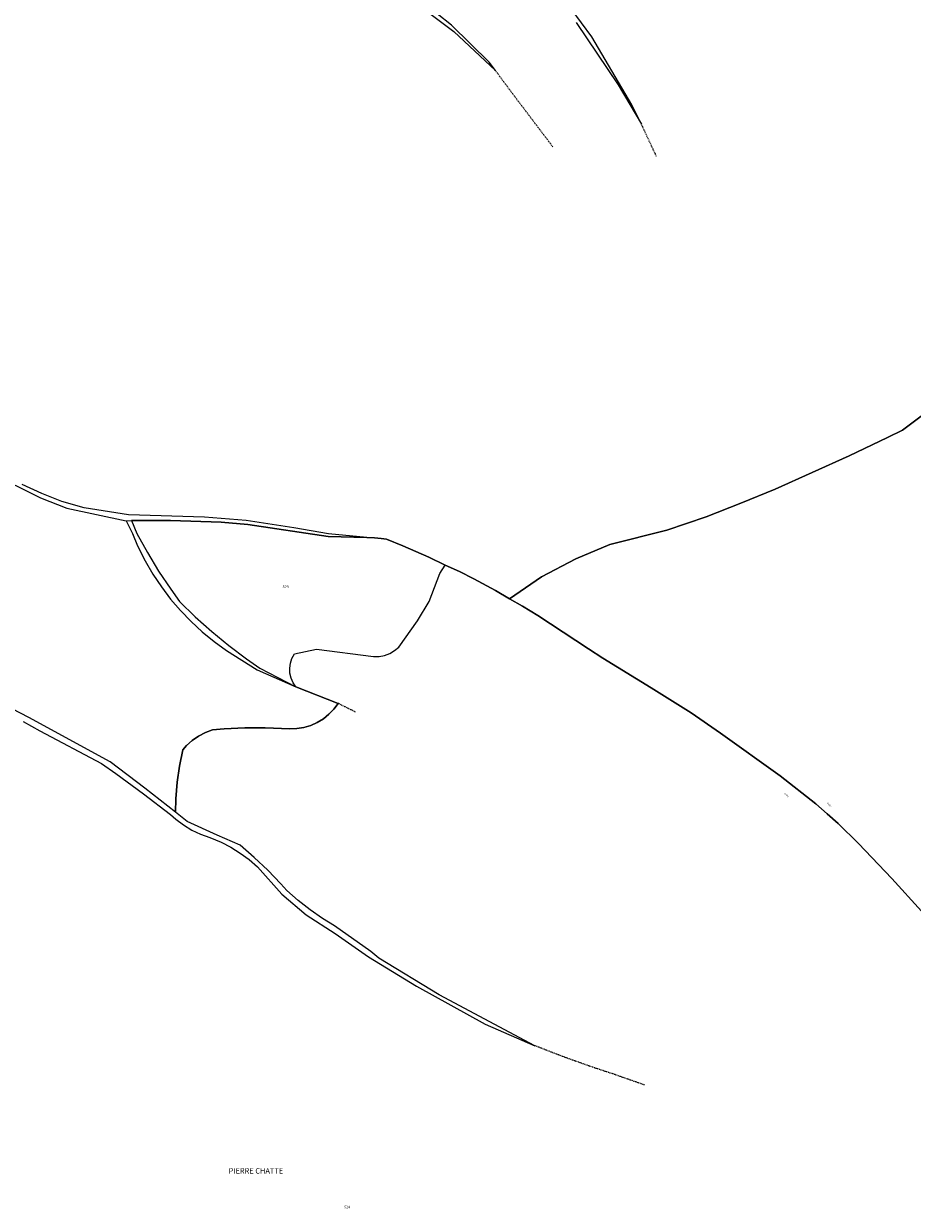
# Model space of a CAD drawing. Units: metres. Extents: x 1002044 to 1011443, y 6353638 to 6368369.
# Drawn here: x 1005799 to 1006455, y 6357845 to 6358719 of the extents above; entities that cross this region are included whole.
import ezdxf
from ezdxf.enums import TextEntityAlignment as Align

# ---------------------------------------------------------------- set-up
doc = ezdxf.new("R2010")
doc.units = ezdxf.units.M
doc.linetypes.add('TOPO1', pattern=[1, 0.6, -0.4])
for name, color, linetype in [('ig_cad_detail_lineaire', 252, 'TOPO1'), ('ig_cad_divers_texte', 8, 'CONTINUOUS'), ('ig_cad_hydro', 140, 'CONTINUOUS'), ('ig_cad_lieudit', 7, 'ByLayer'), ('ig_cad_lieudit_texte', 210, 'CONTINUOUS'), ('ig_cad_parcel', 3, 'CONTINUOUS'), ('ig_cad_parcel_num', 3, 'CONTINUOUS')]:
    doc.layers.add(name, color=color, linetype=linetype)
doc.styles.add('Times New Roman', font='times.ttf')

msp = doc.modelspace()

# ---------------------------------------------------------------- linework, layer by layer
at = {"layer": 'ig_cad_detail_lineaire'}
for points in [[(1006189.78, 6358628.1), (1006160.16, 6358667.2), (1006147.39, 6358684.41)], [(1006266.35, 6358620.94), (1006255.12, 6358644.83)], [(1006044.26, 6358210.86), (1006031.28, 6358217.34)], [(1006257.4, 6357935.69), (1006234.05, 6357943.86), (1006219.35, 6357948.7), (1006197.83, 6357956.36), (1006176.54, 6357964.67)]]:
    msp.add_lwpolyline(points, dxfattribs=at)
at = {"layer": 'ig_cad_hydro'}
for points in [[(1006206.98, 6358719.93), (1006238.03, 6358673.78), (1006255.12, 6358644.83), (1006248.21, 6358659.17), (1006218.66, 6358709.26), (1006195.81, 6358740.39)], [(1006100.03, 6358725.82), (1006116.68, 6358713.23), (1006147.39, 6358684.41), (1006142.74, 6358690.66), (1006114.99, 6358717.95), (1006093.83, 6358734.53)], [(1005773.8, 6358387.78), (1005811.55, 6358369.07), (1005830.96, 6358361.48), (1005874.76, 6358352.1), (1005878.86, 6358352.23), (1005907.61, 6358352.27), (1005945.06, 6358351.16), (1005964.7, 6358349.26), (1006023.96, 6358340.37), (1006052.47, 6358339.69), (1006024.32, 6358342.52), (1005998.69, 6358346.97), (1005963.42, 6358352.2), (1005932.56, 6358354.66), (1005876.58, 6358356.42), (1005843.98, 6358361.64), (1005827.47, 6358366.32), (1005812.61, 6358372.28), (1005798.01, 6358378.87)], [(1005798.76, 6358203.94), (1005811.07, 6358196.96), (1005856.67, 6358172.83), (1005867.28, 6358165.45), (1005887.67, 6358150.61), (1005907.65, 6358135.25), (1005911.52, 6358131.85), (1005917.27, 6358127.57), (1005923.4, 6358123.85), (1005929.85, 6358120.72), (1005936.58, 6358118.21), (1005944.95, 6358114.83), (1005952.18, 6358111.15), (1005959.07, 6358106.87), (1005965.6, 6358102.04), (1005971.69, 6358096.67), (1005989.78, 6358076.6), (1006007.62, 6358061.31), (1006029.21, 6358047.49), (1006053.82, 6358030.28), (1006089.06, 6358008.62), (1006139.78, 6357980.51), (1006176.54, 6357964.67), (1006105.86, 6358002.21), (1006061.41, 6358029.3), (1006055.49, 6358034.16), (1006028.75, 6358053.19), (1006019.76, 6358058.65), (1006010.61, 6358064.99), (1006001.85, 6358071.88), (1005993.53, 6358079.28), (1005989.14, 6358084.17), (1005979.52, 6358094.17), (1005969.44, 6358103.68), (1005958.89, 6358112.69), (1005941.97, 6358120.01), (1005919.92, 6358130.2), (1005911.29, 6358137.13), (1005888.75, 6358154.76), (1005862.99, 6358174.11), (1005803.09, 6358206.8), (1005790.74, 6358213.21)]]:
    msp.add_lwpolyline(points, dxfattribs=at)
at = {"layer": 'ig_cad_lieudit'}
msp.add_lwpolyline([(1005773.8, 6358387.78), (1005811.55, 6358369.07), (1005830.96, 6358361.48), (1005874.76, 6358352.1), (1005878.86, 6358352.23), (1005907.61, 6358352.27), (1005945.06, 6358351.16), (1005964.7, 6358349.26), (1006023.96, 6358340.37), (1006052.47, 6358339.69), (1006058.24, 6358339.52), (1006063.15, 6358339.09), (1006067.12, 6358338.38), (1006079.17, 6358333.66), (1006098.35, 6358325.1), (1006110.44, 6358319.43), (1006120.82, 6358314.58), (1006131.59, 6358309.13), (1006147.37, 6358300.62), (1006157.84, 6358294.49), (1006167.31, 6358288.95), (1006178.7, 6358282.08), (1006216.11, 6358257.54), (1006226.64, 6358250.76), (1006262.36, 6358228.78), (1006291.82, 6358210.33), (1006313.61, 6358195.36), (1006357.55, 6358163.79), (1006383.94, 6358143.2), (1006392.38, 6358135.81), (1006400.32, 6358128.7), (1006415.42, 6358113.97), (1006439.91, 6358088.18), (1006461.82, 6358063.86)], dxfattribs=at)
msp.add_lwpolyline([(1005773.8, 6358387.78), (1005811.55, 6358369.07), (1005830.96, 6358361.48), (1005874.76, 6358352.1), (1005878.86, 6358352.23), (1005907.61, 6358352.27), (1005945.06, 6358351.16), (1005964.7, 6358349.26), (1006023.96, 6358340.37), (1006052.47, 6358339.69), (1006058.24, 6358339.52), (1006063.15, 6358339.09), (1006067.12, 6358338.38), (1006079.17, 6358333.66), (1006098.35, 6358325.1), (1006110.44, 6358319.43), (1006120.82, 6358314.58), (1006131.59, 6358309.13), (1006147.37, 6358300.62), (1006157.84, 6358294.49), (1006167.31, 6358288.95), (1006178.7, 6358282.08), (1006216.11, 6358257.54), (1006226.64, 6358250.76), (1006262.36, 6358228.78), (1006291.82, 6358210.33), (1006313.61, 6358195.36), (1006357.55, 6358163.79), (1006383.94, 6358143.2), (1006392.38, 6358135.81), (1006400.32, 6358128.7), (1006415.42, 6358113.97), (1006439.91, 6358088.18), (1006461.82, 6358063.86)], dxfattribs=at)
at = {"layer": 'ig_cad_parcel'}
for points in [[(1006206.98, 6358719.93), (1006238.03, 6358673.78), (1006255.12, 6358644.83), (1006248.21, 6358659.17), (1006218.66, 6358709.26), (1006195.81, 6358740.39)], [(1006100.03, 6358725.82), (1006116.68, 6358713.23), (1006147.39, 6358684.41), (1006142.74, 6358690.66), (1006114.99, 6358717.95), (1006093.83, 6358734.53)], [(1006504.96, 6358461.74), (1006447.99, 6358418.91), (1006436.9, 6358413.44), (1006408.54, 6358400), (1006353.79, 6358375.5), (1006328.5, 6358364.95), (1006302.95, 6358355.03), (1006274.02, 6358345.16), (1006231.77, 6358334.59), (1006206.66, 6358323.9), (1006181.44, 6358310.7), (1006157.84, 6358294.49), (1006147.37, 6358300.62), (1006131.59, 6358309.13), (1006120.82, 6358314.58), (1006110.44, 6358319.43), (1006098.35, 6358325.1), (1006079.17, 6358333.66), (1006067.12, 6358338.38), (1006063.15, 6358339.09), (1006058.24, 6358339.52), (1006052.47, 6358339.69), (1006024.32, 6358342.52), (1005998.69, 6358346.97), (1005963.42, 6358352.2), (1005932.56, 6358354.66), (1005876.58, 6358356.42), (1005843.98, 6358361.64), (1005827.47, 6358366.32), (1005812.61, 6358372.28), (1005798.01, 6358378.87)], [(1006461.82, 6358063.86), (1006439.91, 6358088.18), (1006415.42, 6358113.97), (1006400.32, 6358128.7), (1006392.38, 6358135.81), (1006383.94, 6358143.2), (1006357.55, 6358163.79), (1006313.61, 6358195.36), (1006291.82, 6358210.33), (1006262.36, 6358228.78), (1006226.64, 6358250.76), (1006216.11, 6358257.54), (1006178.7, 6358282.08), (1006167.31, 6358288.95), (1006157.84, 6358294.49), (1006181.44, 6358310.7), (1006206.66, 6358323.9), (1006231.77, 6358334.59), (1006274.02, 6358345.16), (1006302.95, 6358355.03), (1006328.5, 6358364.95), (1006353.79, 6358375.5), (1006408.54, 6358400), (1006436.9, 6358413.44), (1006447.99, 6358418.91), (1006504.96, 6358461.74)], [(1005773.8, 6358387.78), (1005811.55, 6358369.07), (1005830.96, 6358361.48), (1005874.76, 6358352.1), (1005879.55, 6358342.66), (1005883.34, 6358333.66), (1005888.94, 6358322.41), (1005894.61, 6358312.67), (1005900.85, 6358303.29), (1005907.64, 6358294.31), (1005914.95, 6358285.74), (1005922.77, 6358277.63), (1005931.07, 6358270.01), (1005939.8, 6358262.89), (1005948.94, 6358256.32), (1005971.5, 6358242.1), (1006000.07, 6358229.51), (1006031.28, 6358217.34), (1006028.16, 6358213.1), (1006024.53, 6358209.3), (1006020.43, 6358205.99), (1006015.95, 6358203.23), (1006011.15, 6358201.07), (1006006.11, 6358199.55), (1006000.93, 6358198.68), (1005995.67, 6358198.5), (1005977.47, 6358199.34), (1005962.34, 6358199.32), (1005947.23, 6358198.62), (1005938.54, 6358197.9), (1005933.3, 6358195.85), (1005928.32, 6358193.19), (1005923.7, 6358189.95), (1005919.51, 6358186.19), (1005916.59, 6358182.94), (1005914.25, 6358171.05), (1005912.6, 6358159.05), (1005911.6, 6358146.98), (1005911.29, 6358137.13), (1005888.75, 6358154.76), (1005862.99, 6358174.11), (1005803.09, 6358206.8), (1005790.74, 6358213.21)], [(1005798.76, 6358203.94), (1005811.07, 6358196.96), (1005856.67, 6358172.83), (1005867.28, 6358165.45), (1005887.67, 6358150.61), (1005907.65, 6358135.25), (1005911.52, 6358131.85), (1005917.27, 6358127.57), (1005923.4, 6358123.85), (1005929.85, 6358120.72), (1005936.58, 6358118.21), (1005944.95, 6358114.83), (1005952.18, 6358111.15), (1005959.07, 6358106.87), (1005965.6, 6358102.04), (1005971.69, 6358096.67), (1005989.78, 6358076.6), (1006007.62, 6358061.31), (1006029.21, 6358047.49), (1006053.82, 6358030.28), (1006089.06, 6358008.62), (1006139.78, 6357980.51), (1006176.54, 6357964.67), (1006105.86, 6358002.21), (1006061.41, 6358029.3), (1006055.49, 6358034.16), (1006028.75, 6358053.19), (1006019.76, 6358058.65), (1006010.61, 6358064.99), (1006001.85, 6358071.88), (1005993.53, 6358079.28), (1005989.14, 6358084.17), (1005979.52, 6358094.17), (1005969.44, 6358103.68), (1005958.89, 6358112.69), (1005941.97, 6358120.01), (1005919.92, 6358130.2), (1005911.29, 6358137.13), (1005911.6, 6358146.98), (1005912.6, 6358159.05), (1005914.25, 6358171.05), (1005916.59, 6358182.94), (1005919.51, 6358186.19), (1005923.7, 6358189.95), (1005928.32, 6358193.19), (1005933.3, 6358195.85), (1005938.54, 6358197.9), (1005947.23, 6358198.62), (1005962.34, 6358199.32), (1005977.47, 6358199.34), (1005995.67, 6358198.5), (1006000.93, 6358198.68), (1006006.11, 6358199.55), (1006011.15, 6358201.07), (1006015.95, 6358203.23), (1006020.43, 6358205.99), (1006024.53, 6358209.3), (1006028.16, 6358213.1), (1006031.28, 6358217.34), (1006000.07, 6358229.51), (1005998.05, 6358232.56), (1005996.58, 6358235.97), (1005995.74, 6358239.61), (1005995.58, 6358243.33), (1005996.1, 6358247.01), (1005997.26, 6358250.54), (1005999.06, 6358253.8), (1006015.36, 6358257.35), (1006057.45, 6358251.8), (1006061.54, 6358251.93), (1006065.55, 6358252.74), (1006069.36, 6358254.2), (1006072.89, 6358256.25), (1006076.03, 6358258.88), (1006089.85, 6358278.19), (1006098.62, 6358292.58), (1006106.35, 6358313.07), (1006110.44, 6358319.43), (1006120.82, 6358314.58), (1006131.59, 6358309.13), (1006147.37, 6358300.62), (1006157.84, 6358294.49), (1006167.31, 6358288.95), (1006178.7, 6358282.08), (1006216.11, 6358257.54), (1006226.64, 6358250.76), (1006262.36, 6358228.78), (1006291.82, 6358210.33), (1006313.61, 6358195.36), (1006357.55, 6358163.79), (1006383.94, 6358143.2), (1006392.38, 6358135.81), (1006400.32, 6358128.7), (1006415.42, 6358113.97), (1006439.91, 6358088.18), (1006461.82, 6358063.86)]]:
    msp.add_lwpolyline(points, dxfattribs=at)
msp.add_lwpolyline([(1006000.07, 6358229.51), (1005998.05, 6358232.56), (1005996.58, 6358235.97), (1005995.74, 6358239.61), (1005995.58, 6358243.33), (1005996.1, 6358247.01), (1005997.26, 6358250.54), (1005999.06, 6358253.8), (1006015.36, 6358257.35), (1006057.45, 6358251.8), (1006061.54, 6358251.93), (1006065.55, 6358252.74), (1006069.36, 6358254.2), (1006072.89, 6358256.25), (1006076.03, 6358258.88), (1006089.85, 6358278.19), (1006098.62, 6358292.58), (1006106.35, 6358313.07), (1006110.44, 6358319.43), (1006098.35, 6358325.1), (1006079.17, 6358333.66), (1006067.12, 6358338.38), (1006063.15, 6358339.09), (1006058.24, 6358339.52), (1006052.47, 6358339.69), (1006023.96, 6358340.37), (1005964.7, 6358349.26), (1005945.06, 6358351.16), (1005907.61, 6358352.27), (1005878.86, 6358352.23), (1005882.78, 6358342.78), (1005890.53, 6358328.68), (1005898.85, 6358314.91), (1005907.76, 6358301.5), (1005914.19, 6358292.51), (1005925.88, 6358281.2), (1005938.03, 6358270.37), (1005950.63, 6358260.06), (1005963.64, 6358250.29), (1005973.6, 6358243.36)], close=True, dxfattribs=at)

# ---------------------------------------------------------------- texts
at = {"layer": 'ig_cad_divers_texte', "style": 'Times New Roman'}
for rotation, p in [(321.1, (1006359.93, 6358150.25)), (316.80002, (1006391.57, 6358143.32))]:
    msp.add_text('Crête', height=1.25, rotation=rotation, dxfattribs=at).set_placement(p, align=Align.BOTTOM_LEFT)
at = {"layer": 'ig_cad_lieudit_texte', "style": 'Times New Roman'}
msp.add_text('PIERRE CHATTE', height=4, dxfattribs=at).set_placement((1005950.56, 6357869.01), align=Align.BOTTOM_LEFT)
at = {"layer": 'ig_cad_parcel_num', "style": 'Times New Roman'}
for s, p in [('523', (1005990.34, 6358301.74)), ('524', (1006035.74, 6357844.06))]:
    msp.add_text(s, height=2, dxfattribs=at).set_placement(p, align=Align.BOTTOM_LEFT)

doc.saveas('drawing.dxf')
